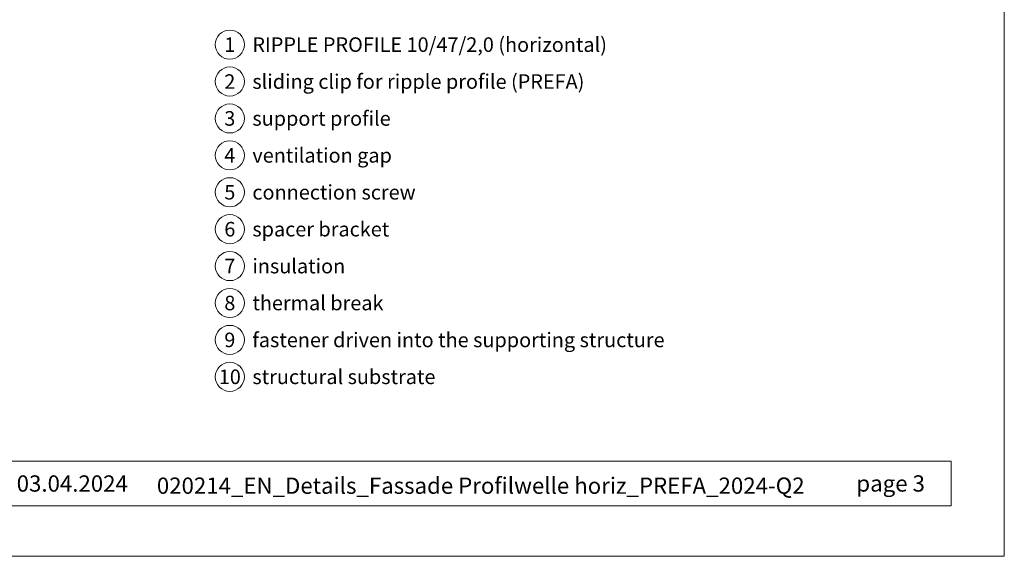
# Model space of a CAD drawing. Units: millimetres. Extents: x -4606 to 3880, y -10943 to -9842.
# Drawn here: x -3143 to -2805, y -10943 to -10759 of the extents above; entities that cross this region are included whole.
import ezdxf
from ezdxf.enums import TextEntityAlignment as Align

# ---------------------------------------------------------------- set-up
doc = ezdxf.new("R2010")
doc.units = ezdxf.units.MM
for name, color, linetype, lineweight, true_color in [('08_Bemassung', 7, 'Continuous', 5, 0x505f69), ('10_Blattrahmen', 7, 'Continuous', 20, 0x000000), ('99_Text_3_EN', 7, 'Continuous', 5, 0x505f69)]:
    doc.layers.add(name, color=color, linetype=linetype, lineweight=lineweight, true_color=true_color)
doc.layers.add('99_Text_2_EN', color=7, linetype='Continuous')
doc.styles.add('Arial', font='arial.ttf')
doc.styles.add('PREFA_Standard', font='arial.ttf', dxfattribs={"height": 20})

# ---------------------------------------------------------------- blocks, each defined once
blk = doc.blocks.new('5')
at = {"layer": '10_Blattrahmen'}
for points in [[(-3753.86, -9142.94), (-3239.36, -9142.94), (-3239.36, -8415.3), (-3753.86, -8415.3)], [(-3735.61, -9110.21), (-3257.6, -9110.21), (-3257.6, -9125.62), (-3735.61, -9125.62)]]:
    blk.add_lwpolyline(points, close=True, dxfattribs=at)

msp = doc.modelspace()

# ---------------------------------------------------------------- linework, layer by layer
at = {"layer": '08_Bemassung'}
for centre in [(-3070.726, -10767.392), (-3070.726, -10780.07), (-3070.726, -10792.749), (-3070.726, -10805.427), (-3070.726, -10818.105), (-3070.726, -10830.784), (-3070.726, -10843.462), (-3070.726, -10856.141), (-3070.726, -10868.819), (-3070.726, -10881.498)]:
    msp.add_circle(centre, 5, dxfattribs=at)

# ---------------------------------------------------------------- block references
msp.add_blockref('5', (434.496, -1800.215))

# ---------------------------------------------------------------- texts
at = {"layer": '08_Bemassung', "style": 'PREFA_Standard'}
for s, p in [('1', (-3070.726, -10767.392)), ('2', (-3070.726, -10780.07)), ('3', (-3070.726, -10792.749)), ('4', (-3070.726, -10805.427)), ('5', (-3070.726, -10818.105)), ('6', (-3070.726, -10830.784)), ('7', (-3070.726, -10843.462)), ('8', (-3070.726, -10856.141)), ('9', (-3070.726, -10868.819)), ('10', (-3070.726, -10881.498))]:
    msp.add_text(s, height=5, dxfattribs=at).set_placement(p, align=Align.MIDDLE_CENTER)
at = {"layer": '99_Text_2_EN', "color": 0, "char_height": 5.6, "style": 'Arial'}
for s, width, insert, attachment_point in [('VERSION: 03.04.2024', 93.20396, (-3105.72, -10918.155), 6), ('020214_EN_Details_Fassade Profilwelle horiz_PREFA_2024-Q2', 261.76683, (-2984.603, -10918.892), 5), ('page 3', 161.7481, (-2832.121, -10918.131), 6)]:
    msp.add_mtext_dynamic_manual_height_columns(s, width=width, gutter_width=8.75, heights=[0], dxfattribs=dict(at, insert=insert, attachment_point=attachment_point))
at = {"layer": '99_Text_3_EN', "style": 'PREFA_Standard'}
for s, height, p in [('RIPPLE PROFILE 10/47/2,0 (horizontal)', 5.00001, (-3062.986, -10767.392)), ('sliding clip for ripple profile (PREFA)', 5.00001, (-3062.986, -10780.07)), ('support profile', 5.00001, (-3062.986, -10792.749)), ('ventilation gap', 5.00001, (-3062.986, -10805.427)), ('connection screw', 5.00001, (-3062.986, -10818.105)), ('spacer bracket', 5.00001, (-3062.986, -10830.784)), ('insulation', 5, (-3062.986, -10843.462)), ('thermal break', 5.00001, (-3062.986, -10856.141)), ('fastener driven into the supporting structure', 5.00001, (-3062.986, -10868.819)), ('structural substrate', 5.00001, (-3062.986, -10881.498))]:
    msp.add_text(s, height=height, dxfattribs=at).set_placement(p, align=Align.MIDDLE_LEFT)

doc.saveas('drawing.dxf')
